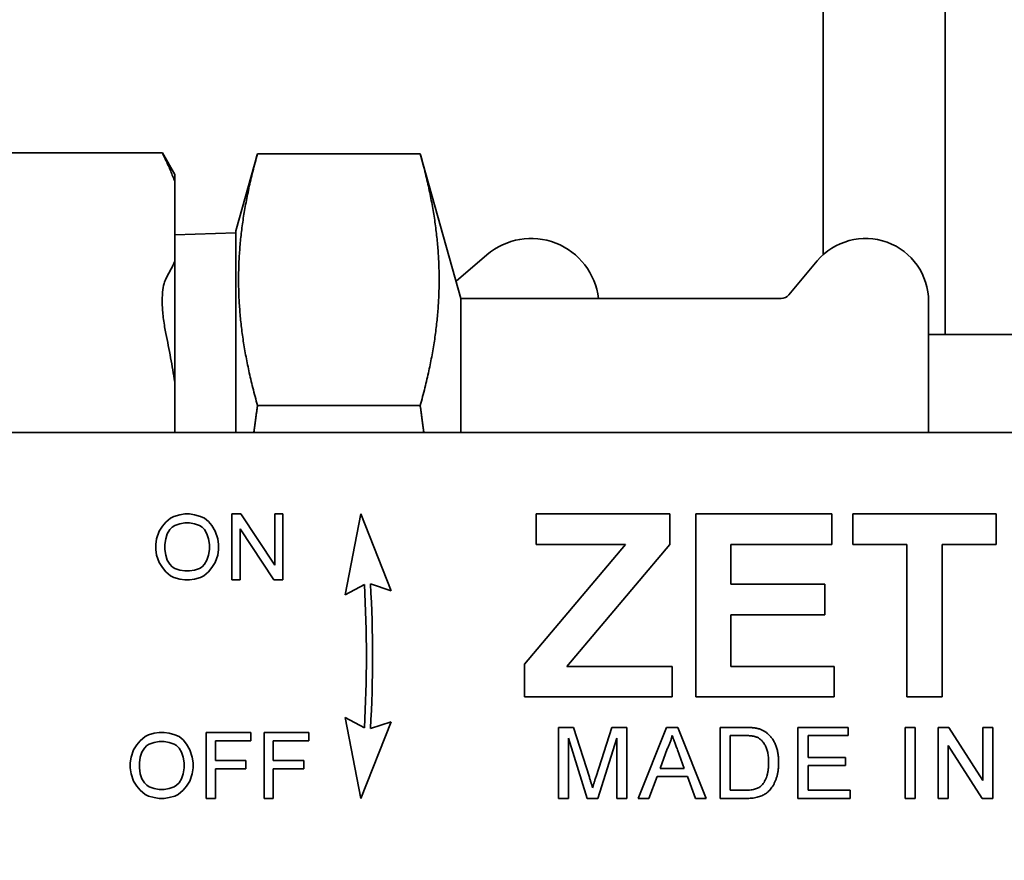
# Model space of a CAD drawing. Units: millimetres. Extents: x 474 to 1673, y 56 to 2399.
# Drawn here: x 912 to 960, y 1045 to 1086 of the extents above; entities that cross this region are included whole.
import ezdxf

# ---------------------------------------------------------------- set-up
doc = ezdxf.new("R2010")
doc.units = ezdxf.units.MM
doc.header["$LTSCALE"] = 8.333333
doc.layers.add('Dimensions(ISO)', color=7, linetype='Continuous', lineweight=25)
doc.layers.add('Visible Edges(ISO)', color=7, linetype='Continuous', lineweight=35)
doc.styles.add('Wayno', font='arial.ttf')
doc.dimstyles.new('Wayno', dxfattribs={"dimscale": 8.333333, "dimtxt": 2.5, "dimasz": 2.5, "dimexe": 1, "dimexo": 1, "dimgap": 0.3, "dimtad": 1, "dimdec": 0, "dimrnd": 1e-08, "dimzin": 0, "dimdsep": 46, "dimtxsty": 'Wayno', "dimblk": 'CLOSED', "dimcen": 0.09, "dimdle": 10, "dimclrd": 256, "dimclre": 256, "dimclrt": 7, "dimadec": 0, "dimazin": 0, "dimtfac": 0.8, "dimtdec": 1, "dimtofl": 0, "dimtmove": 0, "dimatfit": 3, "dimfxl": 1, "dimtolj": 1, "dimtzin": 0, "dimlwd": 25, "dimlwe": 25, "dimarcsym": 0})

# ---------------------------------------------------------------- blocks, each defined once
blk = doc.blocks.new('_Closed')
at = {"color": 0, "linetype": 'ByBlock', "lineweight": -2}
for p, q in [((-1, 0.1667), (0, 0)), ((-1, 0.1667), (-1, -0.1667)), ((0, 0), (-1, -0.1667)), ((0, 0), (-1, 0))]:
    blk.add_line(p, q, dxfattribs=at)
blk = doc.blocks.new('*D9')
at = {"layer": 'Defpoints', "color": 0, "linetype": 'Continuous', "transparency": 16777216}
for p in [(473.783, 2164.219), (1118.75, 701.744), (473.783, 227.709)]:
    blk.add_point(p, dxfattribs=at)
at = {"layer": 'Dimensions(ISO)', "color": 250, "linetype": 'Continuous', "lineweight": 25, "true_color": 0x3f3f3f, "transparency": 16777216}
for p, q in [((473.783, 2155.886), (473.783, 219.376)), ((1118.75, 693.411), (1118.75, 219.376)), ((1097.917, 227.709), (494.616, 227.709))]:
    blk.add_line(p, q, dxfattribs=at)
at = {"layer": 'Dimensions(ISO)', "color": 250, "linetype": 'Continuous', "lineweight": 25, "true_color": 0x3f3f3f, "transparency": 16777216, "xscale": 20.83333333333334, "yscale": 20.83333333333334, "zscale": 20.83333333333334, "rotation": 180}
blk.add_blockref('_Closed', (473.783, 227.709), dxfattribs=at)
at = {"layer": 'Dimensions(ISO)', "color": 250, "linetype": 'Continuous', "lineweight": 25, "true_color": 0x3f3f3f, "transparency": 16777216, "xscale": 20.83333333333334, "yscale": 20.83333333333334, "zscale": 20.83333333333334}
blk.add_blockref('_Closed', (1118.75, 227.709), dxfattribs=at)
at = {"layer": 'Dimensions(ISO)', "color": 7, "linetype": 'Continuous', "lineweight": 25, "transparency": 16777216, "insert": (773.117, 251.483), "char_height": 20.8333, "attachment_point": 1, "style": 'Wayno'}
blk.add_mtext('\\A1;645', dxfattribs=at)
blk = doc.blocks.new('*D10')
at = {"layer": 'Defpoints', "color": 0, "linetype": 'Continuous', "transparency": 16777216}
for p in [(473.783, 2164.219), (1191.451, 562.739), (473.783, 129.406)]:
    blk.add_point(p, dxfattribs=at)
at = {"layer": 'Dimensions(ISO)', "color": 250, "linetype": 'Continuous', "lineweight": 25, "true_color": 0x3f3f3f, "transparency": 16777216}
for p, q in [((473.783, 2155.886), (473.783, 121.072)), ((1191.451, 554.406), (1191.451, 121.072)), ((1170.617, 129.406), (494.616, 129.406))]:
    blk.add_line(p, q, dxfattribs=at)
at = {"layer": 'Dimensions(ISO)', "color": 250, "linetype": 'Continuous', "lineweight": 25, "true_color": 0x3f3f3f, "transparency": 16777216, "xscale": 20.83333333333334, "yscale": 20.83333333333334, "zscale": 20.83333333333334, "rotation": 180}
blk.add_blockref('_Closed', (473.783, 129.406), dxfattribs=at)
at = {"layer": 'Dimensions(ISO)', "color": 250, "linetype": 'Continuous', "lineweight": 25, "true_color": 0x3f3f3f, "transparency": 16777216, "xscale": 20.83333333333334, "yscale": 20.83333333333334, "zscale": 20.83333333333334}
blk.add_blockref('_Closed', (1191.451, 129.406), dxfattribs=at)
at = {"layer": 'Dimensions(ISO)', "color": 7, "linetype": 'Continuous', "lineweight": 25, "transparency": 16777216, "insert": (779.491, 187.775), "char_height": 20.83333, "attachment_point": 1, "style": 'Wayno'}
blk.add_mtext('\\A1;\\fArial|b0|i0;\\H20.7433;718 325L\\P\\fArial|b0|i0;\\H20.7433;741 410L', dxfattribs=at)
blk = doc.blocks.new('*D11')
at = {"layer": 'Defpoints', "color": 0, "linetype": 'Continuous', "transparency": 16777216}
for p in [(473.783, 2164.219), (988.783, 528.594), (988.783, 295.261)]:
    blk.add_point(p, dxfattribs=at)
at = {"layer": 'Dimensions(ISO)', "color": 250, "linetype": 'Continuous', "lineweight": 25, "true_color": 0x3f3f3f, "transparency": 16777216}
for p, q in [((473.783, 2155.886), (473.783, 286.927)), ((988.783, 520.261), (988.783, 286.927)), ((494.616, 295.261), (967.949, 295.261))]:
    blk.add_line(p, q, dxfattribs=at)
at = {"layer": 'Dimensions(ISO)', "color": 250, "linetype": 'Continuous', "lineweight": 25, "true_color": 0x3f3f3f, "transparency": 16777216, "xscale": 20.83333333333334, "yscale": 20.83333333333334, "zscale": 20.83333333333334, "rotation": 180}
blk.add_blockref('_Closed', (473.783, 295.261), dxfattribs=at)
at = {"layer": 'Dimensions(ISO)', "color": 250, "linetype": 'Continuous', "lineweight": 25, "true_color": 0x3f3f3f, "transparency": 16777216, "xscale": 20.83333333333334, "yscale": 20.83333333333334, "zscale": 20.83333333333334}
blk.add_blockref('_Closed', (988.783, 295.261), dxfattribs=at)
at = {"layer": 'Dimensions(ISO)', "color": 7, "linetype": 'Continuous', "lineweight": 25, "transparency": 16777216, "insert": (708.19, 319.035), "char_height": 20.8333, "attachment_point": 1, "style": 'Wayno'}
blk.add_mtext('\\A1;515', dxfattribs=at)
blk = doc.blocks.new('*D13')
at = {"layer": 'Defpoints', "color": 0, "linetype": 'Continuous', "transparency": 16777216}
for p in [(473.783, 2164.219), (1201.25, 768.074), (1201.25, 68.954)]:
    blk.add_point(p, dxfattribs=at)
at = {"layer": 'Dimensions(ISO)', "color": 250, "linetype": 'Continuous', "lineweight": 25, "true_color": 0x3f3f3f, "transparency": 16777216}
for p, q in [((473.783, 2155.886), (473.783, 60.621)), ((1201.25, 759.74), (1201.25, 60.621)), ((494.616, 68.954), (1180.417, 68.954))]:
    blk.add_line(p, q, dxfattribs=at)
at = {"layer": 'Dimensions(ISO)', "color": 250, "linetype": 'Continuous', "lineweight": 25, "true_color": 0x3f3f3f, "transparency": 16777216, "xscale": 20.83333333333334, "yscale": 20.83333333333334, "zscale": 20.83333333333334, "rotation": 180}
blk.add_blockref('_Closed', (473.783, 68.954), dxfattribs=at)
at = {"layer": 'Dimensions(ISO)', "color": 250, "linetype": 'Continuous', "lineweight": 25, "true_color": 0x3f3f3f, "transparency": 16777216, "xscale": 20.83333333333334, "yscale": 20.83333333333334, "zscale": 20.83333333333334}
blk.add_blockref('_Closed', (1201.25, 68.954), dxfattribs=at)
at = {"layer": 'Dimensions(ISO)', "color": 7, "linetype": 'Continuous', "lineweight": 25, "transparency": 16777216, "insert": (814.587, 92.373), "char_height": 20.8333, "attachment_point": 1, "style": 'Wayno'}
blk.add_mtext('\\A1;727', dxfattribs=at)

msp = doc.modelspace()

# ---------------------------------------------------------------- linework, layer by layer
at = {"layer": 'Visible Edges(ISO)'}
for p, q in [((951.483, 1110.061), (951.483, 1074.639)), ((957.483, 1109.057), (957.483, 1070.719)), ((897.841, 1079.652), (918.946, 1079.652)), ((919.6, 1078.594), (918.99, 1079.651)), ((922.6, 1075.817), (923.666, 1079.612)), ((923.666, 1079.612), (931.666, 1079.612)), ((933.666, 1072.494), (931.666, 1079.612)), ((919.6, 1078.594), (919.6, 1078.227)), ((919.6, 1078.242), (919.6, 1078.242)), ((919.6, 1075.623), (922.6, 1075.717)), ((922.6, 1075.817), (922.6, 1065.894)), ((933.43, 1073.335), (934.951, 1074.641)), ((919.6, 1074.322), (919.6, 1068.381)), ((949.795, 1072.673), (951.192, 1074.337)), ((933.666, 1065.894), (933.666, 1072.494)), ((949.412, 1072.494), (933.666, 1072.494)), ((956.666, 1072.344), (956.666, 1065.894)), ((956.666, 1070.719), (1050.85, 1070.719)), ((923.666, 1067.228), (931.666, 1067.228)), ((901.998, 1065.894), (990.22, 1065.894)), ((919.841, 1061.853), (919.556, 1061.772)), ((920.084, 1061.894), (919.841, 1061.853)), ((920.328, 1061.894), (920.084, 1061.894)), ((920.572, 1061.853), (920.328, 1061.894)), ((920.856, 1061.772), (920.572, 1061.853)), ((922.847, 1061.894), (922.4, 1061.894)), ((922.4, 1061.894), (922.4, 1058.644)), ((924.513, 1059.375), (922.847, 1061.894)), ((924.919, 1061.894), (924.513, 1061.894)), ((924.513, 1061.894), (924.513, 1059.375)), ((924.919, 1058.644), (924.919, 1061.894)), ((928.75, 1061.894), (927.978, 1057.906)), ((930.243, 1058.116), (928.75, 1061.894)), ((937.372, 1061.894), (943.949, 1061.894)), ((937.372, 1060.394), (937.372, 1061.894)), ((943.949, 1061.894), (943.949, 1060.394)), ((945.218, 1061.894), (951.91, 1061.894)), ((945.218, 1052.894), (945.218, 1061.894)), ((951.91, 1061.894), (951.91, 1060.394)), ((952.949, 1061.894), (959.987, 1061.894)), ((952.949, 1060.394), (952.949, 1061.894)), ((959.987, 1061.894), (959.987, 1060.394)), ((919.15, 1061.488), (918.988, 1061.285)), ((919.394, 1061.691), (919.15, 1061.488)), ((919.556, 1061.772), (919.394, 1061.691)), ((919.841, 1061.407), (919.597, 1061.325)), ((920.084, 1061.447), (919.841, 1061.407)), ((920.328, 1061.447), (920.084, 1061.447)), ((920.572, 1061.407), (920.328, 1061.447)), ((920.816, 1061.325), (920.572, 1061.407)), ((921.059, 1061.691), (920.856, 1061.772)), ((921.263, 1061.528), (921.059, 1061.691)), ((921.425, 1061.325), (921.263, 1061.528)), ((918.825, 1061.041), (918.703, 1060.675)), ((918.988, 1061.285), (918.825, 1061.041)), ((919.231, 1060.919), (919.15, 1060.675)), ((919.353, 1061.122), (919.231, 1060.919)), ((919.475, 1061.244), (919.353, 1061.122)), ((919.597, 1061.325), (919.475, 1061.244)), ((920.938, 1061.244), (920.816, 1061.325)), ((921.059, 1061.122), (920.938, 1061.244)), ((921.181, 1060.919), (921.059, 1061.122)), ((921.263, 1060.675), (921.181, 1060.919)), ((921.588, 1061.041), (921.425, 1061.325)), ((921.709, 1060.675), (921.588, 1061.041)), ((922.806, 1058.644), (922.806, 1061.163)), ((922.806, 1061.163), (924.472, 1058.644)), ((918.703, 1060.675), (918.663, 1060.391)), ((919.15, 1060.675), (919.109, 1060.391)), ((921.303, 1060.391), (921.263, 1060.675)), ((921.75, 1060.391), (921.709, 1060.675)), ((918.663, 1060.391), (918.663, 1060.147)), ((918.663, 1060.147), (918.703, 1059.863)), ((919.109, 1060.391), (919.109, 1060.147)), ((919.109, 1060.147), (919.15, 1059.863)), ((921.263, 1059.863), (921.303, 1060.147)), ((921.303, 1060.147), (921.303, 1060.391)), ((921.709, 1059.863), (921.75, 1060.147)), ((921.75, 1060.147), (921.75, 1060.391)), ((936.795, 1054.51), (941.76, 1060.394)), ((941.76, 1060.394), (937.372, 1060.394)), ((943.949, 1060.394), (938.884, 1054.394)), ((946.949, 1060.394), (946.949, 1058.433)), ((951.91, 1060.394), (946.949, 1060.394)), ((955.602, 1060.394), (952.949, 1060.394)), ((955.602, 1052.894), (955.602, 1060.394)), ((957.333, 1060.394), (957.333, 1052.894)), ((959.987, 1060.394), (957.333, 1060.394)), ((918.703, 1059.863), (918.825, 1059.497)), ((918.825, 1059.497), (918.988, 1059.253)), ((919.15, 1059.863), (919.231, 1059.619)), ((919.231, 1059.619), (919.353, 1059.416)), ((921.059, 1059.416), (921.181, 1059.619)), ((921.181, 1059.619), (921.263, 1059.863)), ((921.425, 1059.253), (921.588, 1059.497)), ((921.588, 1059.497), (921.709, 1059.863)), ((918.988, 1059.253), (919.15, 1059.05)), ((919.15, 1059.05), (919.394, 1058.847)), ((919.353, 1059.416), (919.475, 1059.294)), ((919.475, 1059.294), (919.597, 1059.213)), ((919.597, 1059.213), (919.841, 1059.132)), ((919.841, 1059.132), (920.084, 1059.091)), ((920.084, 1059.091), (920.328, 1059.091)), ((920.328, 1059.091), (920.572, 1059.132)), ((920.572, 1059.132), (920.816, 1059.213)), ((920.816, 1059.213), (920.938, 1059.294)), ((920.938, 1059.294), (921.059, 1059.416)), ((921.019, 1058.847), (921.263, 1059.05)), ((921.263, 1059.05), (921.425, 1059.253)), ((919.394, 1058.847), (919.556, 1058.766)), ((919.556, 1058.766), (919.841, 1058.685)), ((919.841, 1058.685), (920.084, 1058.644)), ((920.084, 1058.644), (920.328, 1058.644)), ((920.328, 1058.644), (920.572, 1058.685)), ((920.572, 1058.685), (920.856, 1058.766)), ((920.856, 1058.766), (921.019, 1058.847)), ((922.4, 1058.644), (922.806, 1058.644)), ((924.472, 1058.644), (924.919, 1058.644)), ((927.978, 1057.906), (928.92, 1058.417)), ((929.219, 1058.447), (930.243, 1058.116)), ((946.949, 1058.433), (951.564, 1058.433)), ((951.564, 1058.433), (951.564, 1056.933)), ((946.949, 1056.933), (946.949, 1054.394)), ((951.564, 1056.933), (946.949, 1056.933)), ((936.795, 1052.894), (936.795, 1054.51)), ((938.884, 1054.394), (944.064, 1054.394)), ((944.064, 1054.394), (944.064, 1052.894)), ((946.949, 1054.394), (952.025, 1054.394)), ((952.025, 1054.394), (952.025, 1052.894)), ((944.064, 1052.894), (936.795, 1052.894)), ((952.025, 1052.894), (945.218, 1052.894)), ((957.333, 1052.894), (955.602, 1052.894)), ((928.92, 1051.371), (927.978, 1051.883)), ((927.978, 1051.883), (928.75, 1047.894)), ((928.75, 1047.894), (930.243, 1051.672)), ((930.243, 1051.672), (929.219, 1051.341)), ((938.462, 1051.394), (939.205, 1051.394)), ((938.462, 1047.894), (938.462, 1051.394)), ((939.205, 1051.394), (939.987, 1048.938)), ((940.316, 1048.98), (941.091, 1051.394)), ((941.091, 1051.394), (941.827, 1051.394)), ((941.827, 1051.394), (941.827, 1047.894)), ((942.39, 1047.894), (943.779, 1051.394)), ((943.779, 1051.394), (944.336, 1051.394)), ((944.336, 1051.394), (945.726, 1047.894)), ((946.422, 1051.394), (947.619, 1051.394)), ((946.422, 1047.894), (946.422, 1051.394)), ((950.245, 1051.394), (952.713, 1051.394)), ((950.245, 1047.894), (950.245, 1051.394)), ((952.713, 1051.394), (952.713, 1050.99)), ((955.513, 1051.394), (956.007, 1051.394)), ((955.513, 1047.894), (955.513, 1051.394)), ((956.007, 1051.394), (956.007, 1047.894)), ((957.138, 1051.394), (957.659, 1051.394)), ((957.138, 1047.894), (957.138, 1051.394)), ((957.659, 1051.394), (959.336, 1048.782)), ((959.336, 1051.394), (959.83, 1051.394)), ((959.336, 1048.782), (959.336, 1051.394)), ((959.83, 1051.394), (959.83, 1047.894)), ((917.898, 1050.738), (917.735, 1050.535)), ((918.141, 1050.941), (917.898, 1050.738)), ((918.304, 1051.022), (918.141, 1050.941)), ((918.588, 1051.103), (918.304, 1051.022)), ((918.832, 1051.144), (918.588, 1051.103)), ((919.076, 1051.144), (918.832, 1051.144)), ((919.319, 1051.103), (919.076, 1051.144)), ((919.604, 1051.022), (919.319, 1051.103)), ((919.807, 1050.941), (919.604, 1051.022)), ((920.01, 1050.778), (919.807, 1050.941)), ((920.173, 1050.575), (920.01, 1050.778)), ((923.341, 1051.144), (921.148, 1051.144)), ((921.148, 1051.144), (921.148, 1047.894)), ((921.594, 1049.763), (921.594, 1050.738)), ((921.594, 1050.738), (923.341, 1050.738)), ((923.341, 1050.738), (923.341, 1051.144)), ((926.185, 1051.144), (923.991, 1051.144)), ((923.991, 1051.144), (923.991, 1047.894)), ((924.438, 1049.763), (924.438, 1050.738)), ((924.438, 1050.738), (926.185, 1050.738)), ((926.185, 1050.738), (926.185, 1051.144)), ((938.956, 1050.856), (938.956, 1047.894)), ((939.884, 1047.894), (938.956, 1050.856)), ((941.334, 1050.856), (940.4, 1047.894)), ((941.334, 1047.894), (941.334, 1050.856)), ((946.916, 1050.99), (946.916, 1048.298)), ((947.625, 1050.99), (946.916, 1050.99)), ((950.739, 1050.99), (950.739, 1049.913)), ((952.713, 1050.99), (950.739, 1050.99)), ((917.573, 1050.291), (917.451, 1049.925)), ((917.735, 1050.535), (917.573, 1050.291)), ((918.101, 1050.372), (917.979, 1050.169)), ((918.223, 1050.494), (918.101, 1050.372)), ((918.344, 1050.575), (918.223, 1050.494)), ((918.588, 1050.657), (918.344, 1050.575)), ((918.832, 1050.697), (918.588, 1050.657)), ((919.076, 1050.697), (918.832, 1050.697)), ((919.319, 1050.657), (919.076, 1050.697)), ((919.563, 1050.575), (919.319, 1050.657)), ((919.685, 1050.494), (919.563, 1050.575)), ((919.807, 1050.372), (919.685, 1050.494)), ((919.929, 1050.169), (919.807, 1050.372)), ((920.335, 1050.291), (920.173, 1050.575)), ((920.457, 1049.925), (920.335, 1050.291)), ((943.818, 1050.344), (943.46, 1049.375)), ((944.655, 1049.375), (944.315, 1050.295)), ((957.631, 1050.506), (957.631, 1047.894)), ((959.308, 1047.894), (957.631, 1050.506)), ((917.451, 1049.925), (917.41, 1049.641)), ((917.898, 1049.925), (917.857, 1049.641)), ((917.979, 1050.169), (917.898, 1049.925)), ((920.01, 1049.925), (919.929, 1050.169)), ((920.051, 1049.641), (920.01, 1049.925)), ((920.498, 1049.641), (920.457, 1049.925)), ((923.098, 1049.763), (921.594, 1049.763)), ((923.098, 1049.357), (923.098, 1049.763)), ((925.941, 1049.763), (924.438, 1049.763)), ((925.941, 1049.357), (925.941, 1049.763)), ((950.739, 1049.913), (952.579, 1049.913)), ((952.579, 1049.913), (952.579, 1049.51)), ((917.41, 1049.641), (917.41, 1049.397)), ((917.41, 1049.397), (917.451, 1049.113)), ((917.857, 1049.641), (917.857, 1049.397)), ((917.857, 1049.397), (917.898, 1049.113)), ((920.01, 1049.113), (920.051, 1049.397)), ((920.051, 1049.397), (920.051, 1049.641)), ((920.457, 1049.113), (920.498, 1049.397)), ((920.498, 1049.397), (920.498, 1049.641)), ((921.594, 1047.894), (921.594, 1049.357)), ((921.594, 1049.357), (923.098, 1049.357)), ((924.438, 1047.894), (924.438, 1049.357)), ((924.438, 1049.357), (925.941, 1049.357)), ((943.46, 1049.375), (944.655, 1049.375)), ((950.739, 1049.51), (950.739, 1048.298)), ((952.579, 1049.51), (950.739, 1049.51)), ((917.451, 1049.113), (917.573, 1048.747)), ((917.898, 1049.113), (917.979, 1048.869)), ((917.979, 1048.869), (918.101, 1048.666)), ((919.807, 1048.666), (919.929, 1048.869)), ((919.929, 1048.869), (920.01, 1049.113)), ((920.335, 1048.747), (920.457, 1049.113)), ((943.312, 1048.971), (942.913, 1047.894)), ((944.804, 1048.971), (943.312, 1048.971)), ((945.202, 1047.894), (944.804, 1048.971)), ((917.573, 1048.747), (917.735, 1048.503)), ((917.735, 1048.503), (917.898, 1048.3)), ((917.898, 1048.3), (918.141, 1048.097)), ((918.101, 1048.666), (918.223, 1048.544)), ((918.223, 1048.544), (918.344, 1048.463)), ((918.344, 1048.463), (918.588, 1048.382)), ((918.588, 1048.382), (918.832, 1048.341)), ((918.832, 1048.341), (919.076, 1048.341)), ((919.076, 1048.341), (919.319, 1048.382)), ((919.319, 1048.382), (919.563, 1048.463)), ((919.563, 1048.463), (919.685, 1048.544)), ((919.685, 1048.544), (919.807, 1048.666)), ((919.766, 1048.097), (920.01, 1048.3)), ((920.01, 1048.3), (920.173, 1048.503)), ((920.173, 1048.503), (920.335, 1048.747)), ((946.916, 1048.298), (947.637, 1048.298)), ((950.739, 1048.298), (952.803, 1048.298)), ((952.803, 1048.298), (952.803, 1047.894)), ((918.141, 1048.097), (918.304, 1048.016)), ((918.304, 1048.016), (918.588, 1047.935)), ((918.588, 1047.935), (918.832, 1047.894)), ((918.832, 1047.894), (919.076, 1047.894)), ((919.076, 1047.894), (919.319, 1047.935)), ((919.319, 1047.935), (919.604, 1048.016)), ((919.604, 1048.016), (919.766, 1048.097)), ((921.148, 1047.894), (921.594, 1047.894)), ((923.991, 1047.894), (924.438, 1047.894)), ((938.956, 1047.894), (938.462, 1047.894)), ((940.4, 1047.894), (939.884, 1047.894)), ((941.827, 1047.894), (941.334, 1047.894)), ((942.913, 1047.894), (942.39, 1047.894)), ((945.726, 1047.894), (945.202, 1047.894)), ((947.676, 1047.894), (946.422, 1047.894)), ((952.803, 1047.894), (950.245, 1047.894)), ((956.007, 1047.894), (955.513, 1047.894)), ((957.631, 1047.894), (957.138, 1047.894)), ((959.83, 1047.894), (959.308, 1047.894))]:
    msp.add_line(p, q, dxfattribs=at)
for centre, radius, start, end in [((937.12, 1072.114), 3.33, 6.5598, 130.6484), ((953.566, 1072.344), 3.1, 0, 140), ((949.412, 1072.994), 0.5, 270, 320), ((868.596, 1054.894), 60.426, 356.65756, 3.34244), ((868.631, 1054.894), 60.692, 356.6442, 3.3558)]:
    msp.add_arc(centre, radius, start, end, dxfattribs=at)
msp.add_open_spline([(918.946, 1079.652), (918.96, 1079.652), (918.975, 1079.652), (918.99, 1079.651)], degree=3, dxfattribs=at)
for points, knots in [([(918.99, 1079.651), (918.99, 1079.651), (918.99, 1079.651), (918.99, 1079.651), (918.99, 1079.651), (918.99, 1079.65), (918.992, 1079.646), (919, 1079.629), (919.007, 1079.612), (919.04, 1079.541), (919.075, 1079.466), (919.138, 1079.332), (919.154, 1079.298), (919.172, 1079.26)], [-0.1994807, -0.1994807, -0.1994807, -0.1994807, -0.1971472, -0.1971472, -0.190928, -0.190928, -0.1629515, -0.1629515, -0.1181433, -0.1181433, -0.0281512, -0.0281512, 0, 0, 0, 0]), ([(919.172, 1079.26), (919.25, 1079.095), (919.325, 1078.926), (919.468, 1078.581), (919.536, 1078.405), (919.6, 1078.227)], [-0.2497134, -0.2497134, -0.2497134, -0.2497134, -0.1249162, -0.1249162, -0.0000124, -0.0000124, -0.0000124, -0.0000124]), ([(919.6, 1078.227), (919.6, 1077.901), (919.6, 1077.571), (919.6, 1076.928), (919.6, 1076.609), (919.6, 1075.976), (919.6, 1075.655), (919.6, 1075), (919.6, 1074.66), (919.6, 1074.322)], [0, 0, 0, 0, 0.260471, 0.260471, 0.508985, 0.508985, 0.757779, 0.757779, 1.018297, 1.018297, 1.018297, 1.018297]), ([(919.6, 1074.322), (919.535, 1074.183), (919.465, 1074.042), (919.319, 1073.754), (919.242, 1073.607), (919.163, 1073.456)], [-0.2548983, -0.2548983, -0.2548983, -0.2548983, -0.1273927, -0.1273927, 0, 0, 0, 0]), ([(919.163, 1073.456), (919.128, 1073.39), (919.099, 1073.313), (919.039, 1073.104), (919.014, 1072.961), (918.991, 1072.726), (918.986, 1072.647), (918.981, 1072.506), (918.979, 1072.447), (918.979, 1072.372), (918.979, 1072.359), (918.98, 1072.281), (918.982, 1072.216), (918.988, 1072.043), (918.995, 1071.933), (919.025, 1071.59), (919.056, 1071.345), (919.118, 1070.983), (919.138, 1070.874), (919.161, 1070.764)], [-0.3902396, -0.3902396, -0.3902396, -0.3902396, -0.3362085, -0.3362085, -0.2589737, -0.2589737, -0.2223801, -0.2223801, -0.1970345, -0.1970345, -0.191149, -0.191149, -0.1646307, -0.1646307, -0.1220333, -0.1220333, -0.0361672, -0.0361672, 0, 0, 0, 0]), ([(919.161, 1070.764), (919.241, 1070.371), (919.318, 1069.975), (919.465, 1069.18), (919.535, 1068.782), (919.6, 1068.381)], [-0.2575291, -0.2575291, -0.2575291, -0.2575291, -0.1288369, -0.1288369, -0.0000128, -0.0000128, -0.0000128, -0.0000128]), ([(919.6, 1068.381), (919.6, 1067.592), (919.6, 1066.795), (919.6, 1065.968), (919.6, 1065.931), (919.6, 1065.894)], [0, 0, 0, 0, 0.2570891, 0.2570891, 0.269157, 0.269157, 0.269157, 0.269157]), ([(947.619, 1051.394), (947.652, 1051.394), (947.685, 1051.394), (947.717, 1051.393), (947.748, 1051.393), (947.779, 1051.392), (947.81, 1051.391), (947.839, 1051.39), (947.867, 1051.389), (947.896, 1051.387), (947.923, 1051.386), (947.95, 1051.384), (947.977, 1051.382), (948.001, 1051.379), (948.026, 1051.377), (948.05, 1051.374), (948.073, 1051.372), (948.096, 1051.369), (948.119, 1051.366), (948.14, 1051.363), (948.161, 1051.36), (948.181, 1051.356), (948.2, 1051.352), (948.219, 1051.348), (948.237, 1051.344)], [0, 0, 0, 0, 0.157891, 0.157891, 0.157891, 0.306794, 0.306794, 0.306794, 0.445674, 0.445674, 0.445674, 0.57568, 0.57568, 0.57568, 0.694631, 0.694631, 0.694631, 0.805978, 0.805978, 0.805978, 0.907764, 0.907764, 0.907764, 1, 1, 1, 1]), ([(948.237, 1051.344), (948.286, 1051.331), (948.334, 1051.318), (948.381, 1051.302), (948.427, 1051.287), (948.471, 1051.268), (948.514, 1051.247), (948.556, 1051.226), (948.597, 1051.203), (948.636, 1051.177), (948.674, 1051.151), (948.71, 1051.122), (948.746, 1051.093)], [0, 0, 0, 0, 0.261195, 0.261195, 0.261195, 0.513143, 0.513143, 0.513143, 0.757809, 0.757809, 0.757809, 1, 1, 1, 1]), ([(944.058, 1050.99), (944.044, 1050.935), (944.031, 1050.879), (944.015, 1050.825), (943.999, 1050.77), (943.98, 1050.716), (943.96, 1050.662), (943.94, 1050.608), (943.919, 1050.554), (943.895, 1050.502), (943.871, 1050.448), (943.845, 1050.396), (943.818, 1050.344)], [0, 0, 0, 0, 0.247294, 0.247294, 0.247294, 0.495608, 0.495608, 0.495608, 0.746359, 0.746359, 0.746359, 1, 1, 1, 1]), ([(944.315, 1050.295), (944.302, 1050.33), (944.289, 1050.366), (944.276, 1050.401), (944.263, 1050.435), (944.25, 1050.469), (944.238, 1050.503), (944.226, 1050.535), (944.214, 1050.567), (944.203, 1050.598), (944.192, 1050.628), (944.18, 1050.658), (944.169, 1050.688), (944.159, 1050.716), (944.148, 1050.744), (944.138, 1050.772), (944.129, 1050.798), (944.119, 1050.825), (944.109, 1050.851), (944.1, 1050.875), (944.091, 1050.899), (944.082, 1050.923), (944.074, 1050.945), (944.066, 1050.968), (944.058, 1050.99)], [0, 0, 0, 0, 0.153148, 0.153148, 0.153148, 0.299433, 0.299433, 0.299433, 0.436426, 0.436426, 0.436426, 0.565671, 0.565671, 0.565671, 0.686508, 0.686508, 0.686508, 0.799269, 0.799269, 0.799269, 0.903395, 0.903395, 0.903395, 1, 1, 1, 1]), ([(948.204, 1050.918), (948.188, 1050.924), (948.172, 1050.93), (948.155, 1050.935), (948.137, 1050.941), (948.119, 1050.945), (948.1, 1050.95), (948.08, 1050.954), (948.059, 1050.959), (948.038, 1050.962), (948.016, 1050.966), (947.993, 1050.969), (947.97, 1050.972), (947.944, 1050.975), (947.919, 1050.978), (947.894, 1050.98), (947.866, 1050.983), (947.839, 1050.985), (947.811, 1050.986), (947.781, 1050.987), (947.751, 1050.988), (947.721, 1050.989), (947.689, 1050.99), (947.657, 1050.99), (947.625, 1050.99)], [0, 0, 0, 0, 0.087425, 0.087425, 0.087425, 0.185248, 0.185248, 0.185248, 0.292738, 0.292738, 0.292738, 0.411206, 0.411206, 0.411206, 0.541246, 0.541246, 0.541246, 0.682781, 0.682781, 0.682781, 0.836034, 0.836034, 0.836034, 1, 1, 1, 1]), ([(948.8, 1049.671), (948.8, 1049.715), (948.799, 1049.76), (948.798, 1049.805), (948.796, 1049.847), (948.794, 1049.889), (948.79, 1049.931), (948.786, 1049.97), (948.782, 1050.01), (948.776, 1050.049), (948.771, 1050.086), (948.765, 1050.123), (948.757, 1050.159), (948.75, 1050.194), (948.742, 1050.227), (948.732, 1050.261), (948.724, 1050.293), (948.714, 1050.325), (948.703, 1050.356), (948.692, 1050.385), (948.681, 1050.414), (948.667, 1050.442), (948.655, 1050.469), (948.641, 1050.494), (948.627, 1050.52), (948.613, 1050.544), (948.597, 1050.568), (948.582, 1050.591), (948.567, 1050.614), (948.551, 1050.635), (948.535, 1050.657), (948.519, 1050.677), (948.503, 1050.697), (948.486, 1050.715), (948.469, 1050.734), (948.452, 1050.751), (948.434, 1050.768), (948.416, 1050.784), (948.398, 1050.8), (948.38, 1050.815), (948.362, 1050.829), (948.343, 1050.843), (948.324, 1050.856), (948.305, 1050.868), (948.285, 1050.88), (948.265, 1050.89), (948.245, 1050.9), (948.224, 1050.909), (948.204, 1050.918)], [0, 0, 0, 0, 0.091258, 0.091258, 0.091258, 0.177402, 0.177402, 0.177402, 0.258694, 0.258694, 0.258694, 0.334791, 0.334791, 0.334791, 0.406045, 0.406045, 0.406045, 0.473581, 0.473581, 0.473581, 0.537187, 0.537187, 0.537187, 0.597012, 0.597012, 0.597012, 0.654533, 0.654533, 0.654533, 0.709286, 0.709286, 0.709286, 0.761518, 0.761518, 0.761518, 0.811848, 0.811848, 0.811848, 0.860604, 0.860604, 0.860604, 0.907806, 0.907806, 0.907806, 0.954259, 0.954259, 0.954259, 1, 1, 1, 1]), ([(948.746, 1051.093), (948.769, 1051.074), (948.792, 1051.054), (948.813, 1051.033), (948.835, 1051.012), (948.856, 1050.99), (948.876, 1050.968), (948.895, 1050.946), (948.914, 1050.923), (948.933, 1050.899), (948.952, 1050.876), (948.97, 1050.852), (948.987, 1050.827), (949.004, 1050.802), (949.02, 1050.776), (949.036, 1050.75), (949.052, 1050.723), (949.067, 1050.697), (949.081, 1050.669), (949.095, 1050.641), (949.108, 1050.613), (949.121, 1050.584), (949.134, 1050.555), (949.146, 1050.525), (949.157, 1050.495), (949.169, 1050.465), (949.18, 1050.434), (949.19, 1050.403), (949.2, 1050.371), (949.208, 1050.339), (949.217, 1050.307), (949.226, 1050.274), (949.234, 1050.241), (949.241, 1050.208), (949.248, 1050.174), (949.254, 1050.14), (949.26, 1050.105), (949.266, 1050.07), (949.271, 1050.035), (949.275, 1050), (949.28, 1049.963), (949.283, 1049.927), (949.286, 1049.891), (949.288, 1049.854), (949.291, 1049.816), (949.292, 1049.779), (949.293, 1049.74), (949.294, 1049.702), (949.294, 1049.663)], [0, 0, 0, 0, 0.056812, 0.056812, 0.056812, 0.113882, 0.113882, 0.113882, 0.170533, 0.170533, 0.170533, 0.227547, 0.227547, 0.227547, 0.285353, 0.285353, 0.285353, 0.343701, 0.343701, 0.343701, 0.403, 0.403, 0.403, 0.463842, 0.463842, 0.463842, 0.525815, 0.525815, 0.525815, 0.588967, 0.588967, 0.588967, 0.653271, 0.653271, 0.653271, 0.719097, 0.719097, 0.719097, 0.786749, 0.786749, 0.786749, 0.855788, 0.855788, 0.855788, 0.926836, 0.926836, 0.926836, 1, 1, 1, 1]), ([(949.294, 1049.663), (949.293, 1049.599), (949.292, 1049.534), (949.288, 1049.47), (949.285, 1049.409), (949.279, 1049.348), (949.271, 1049.287), (949.263, 1049.23), (949.254, 1049.173), (949.242, 1049.116), (949.231, 1049.062), (949.217, 1049.009), (949.202, 1048.956), (949.187, 1048.907), (949.17, 1048.858), (949.152, 1048.809), (949.135, 1048.764), (949.117, 1048.719), (949.096, 1048.675), (949.077, 1048.634), (949.056, 1048.593), (949.033, 1048.554), (949.012, 1048.517), (948.989, 1048.481), (948.965, 1048.447), (948.941, 1048.414), (948.917, 1048.382), (948.891, 1048.351), (948.866, 1048.322), (948.84, 1048.294), (948.813, 1048.266), (948.787, 1048.241), (948.76, 1048.216), (948.732, 1048.193), (948.705, 1048.17), (948.678, 1048.149), (948.648, 1048.129), (948.619, 1048.109), (948.589, 1048.092), (948.558, 1048.075), (948.526, 1048.058), (948.493, 1048.042), (948.459, 1048.027), (948.423, 1048.012), (948.387, 1047.999), (948.35, 1047.987), (948.312, 1047.975), (948.273, 1047.963), (948.233, 1047.954), (948.192, 1047.943), (948.15, 1047.935), (948.108, 1047.928), (948.063, 1047.92), (948.018, 1047.914), (947.972, 1047.909), (947.925, 1047.904), (947.877, 1047.9), (947.829, 1047.898), (947.778, 1047.895), (947.727, 1047.895), (947.676, 1047.894)], [0, 0, 0, 0, 0.070538, 0.070538, 0.070538, 0.137265, 0.137265, 0.137265, 0.200472, 0.200472, 0.200472, 0.260573, 0.260573, 0.260573, 0.317203, 0.317203, 0.317203, 0.370006, 0.370006, 0.370006, 0.419824, 0.419824, 0.419824, 0.466241, 0.466241, 0.466241, 0.510134, 0.510134, 0.510134, 0.552081, 0.552081, 0.552081, 0.591863, 0.591863, 0.591863, 0.630336, 0.630336, 0.630336, 0.668716, 0.668716, 0.668716, 0.708706, 0.708706, 0.708706, 0.750896, 0.750896, 0.750896, 0.795285, 0.795285, 0.795285, 0.84198, 0.84198, 0.84198, 0.891765, 0.891765, 0.891765, 0.944294, 0.944294, 0.944294, 1, 1, 1, 1]), ([(948.464, 1048.545), (948.49, 1048.575), (948.516, 1048.605), (948.539, 1048.636), (948.564, 1048.669), (948.586, 1048.704), (948.606, 1048.74), (948.627, 1048.779), (948.646, 1048.818), (948.663, 1048.859), (948.681, 1048.902), (948.697, 1048.947), (948.711, 1048.991), (948.727, 1049.04), (948.74, 1049.089), (948.751, 1049.139), (948.762, 1049.193), (948.771, 1049.247), (948.778, 1049.301), (948.786, 1049.36), (948.791, 1049.419), (948.795, 1049.479), (948.799, 1049.543), (948.8, 1049.607), (948.8, 1049.671)], [0, 0, 0, 0, 0.097773, 0.097773, 0.097773, 0.20086, 0.20086, 0.20086, 0.310441, 0.310441, 0.310441, 0.427816, 0.427816, 0.427816, 0.555168, 0.555168, 0.555168, 0.691834, 0.691834, 0.691834, 0.840089, 0.840089, 0.840089, 1, 1, 1, 1]), ([(939.987, 1048.938), (939.996, 1048.91), (940.004, 1048.882), (940.013, 1048.855), (940.021, 1048.829), (940.029, 1048.803), (940.037, 1048.777), (940.045, 1048.753), (940.052, 1048.729), (940.06, 1048.705), (940.067, 1048.682), (940.073, 1048.66), (940.08, 1048.638), (940.087, 1048.617), (940.093, 1048.597), (940.099, 1048.576), (940.105, 1048.558), (940.11, 1048.539), (940.116, 1048.52), (940.121, 1048.503), (940.126, 1048.487), (940.131, 1048.47), (940.136, 1048.455), (940.14, 1048.439), (940.145, 1048.424)], [0, 0, 0, 0, 0.162526, 0.162526, 0.162526, 0.314315, 0.314315, 0.314315, 0.454978, 0.454978, 0.454978, 0.584519, 0.584519, 0.584519, 0.704567, 0.704567, 0.704567, 0.813495, 0.813495, 0.813495, 0.911681, 0.911681, 0.911681, 1, 1, 1, 1]), ([(940.145, 1048.424), (940.15, 1048.441), (940.154, 1048.457), (940.159, 1048.474), (940.165, 1048.493), (940.171, 1048.511), (940.176, 1048.53), (940.182, 1048.55), (940.188, 1048.571), (940.194, 1048.591), (940.201, 1048.613), (940.208, 1048.635), (940.216, 1048.658), (940.223, 1048.682), (940.231, 1048.706), (940.238, 1048.73), (940.246, 1048.756), (940.254, 1048.782), (940.262, 1048.808), (940.271, 1048.836), (940.28, 1048.863), (940.288, 1048.891), (940.298, 1048.921), (940.307, 1048.95), (940.316, 1048.98)], [0, 0, 0, 0, 0.089205, 0.089205, 0.089205, 0.189833, 0.189833, 0.189833, 0.299233, 0.299233, 0.299233, 0.419261, 0.419261, 0.419261, 0.549207, 0.549207, 0.549207, 0.689074, 0.689074, 0.689074, 0.839579, 0.839579, 0.839579, 1, 1, 1, 1]), ([(947.637, 1048.298), (947.69, 1048.299), (947.743, 1048.3), (947.795, 1048.302), (947.842, 1048.305), (947.889, 1048.308), (947.935, 1048.314), (947.976, 1048.319), (948.017, 1048.326), (948.057, 1048.334), (948.092, 1048.342), (948.127, 1048.351), (948.161, 1048.362), (948.192, 1048.373), (948.222, 1048.385), (948.252, 1048.398), (948.279, 1048.411), (948.306, 1048.425), (948.332, 1048.441), (948.357, 1048.456), (948.381, 1048.472), (948.403, 1048.49), (948.424, 1048.507), (948.444, 1048.526), (948.464, 1048.545)], [0, 0, 0, 0, 0.177956, 0.177956, 0.177956, 0.336653, 0.336653, 0.336653, 0.476122, 0.476122, 0.476122, 0.597334, 0.597334, 0.597334, 0.707007, 0.707007, 0.707007, 0.80993, 0.80993, 0.80993, 0.907088, 0.907088, 0.907088, 1, 1, 1, 1])]:
    msp.add_open_spline(points, degree=3, knots=knots, dxfattribs=at)
for points, weights in [([(923.666, 1079.612), (921.927, 1073.42), (923.666, 1067.228)], [1, 1.15470053838, 1]), ([(931.666, 1067.228), (933.406, 1073.42), (931.666, 1079.612)], [1, 1.15470053838, 1]), ([(923.666, 1067.228), (923.572, 1066.552), (923.487, 1065.894)], [1, 1.00736484789, 1.0140284573]), ([(931.846, 1065.894), (931.761, 1066.552), (931.666, 1067.228)], [1.0140284573, 1.00736484789, 1])]:
    msp.add_rational_spline(points, weights, degree=2, dxfattribs=at)

# ---------------------------------------------------------------- dimensions: what is measured, and where the dimension line sits
at = {"layer": 'Dimensions(ISO)', "color": 250, "linetype": 'Continuous', "lineweight": 25, "true_color": 0x3f3f3f}
for base, p1, p2, picture, middle in [((473.783, 227.709), (1118.75, 701.744), (473.783, 2164.219), '*D9', (796.267, 227.709)), ((988.783, 295.261), (473.783, 2164.219), (988.783, 528.594), '*D11', (731.283, 295.261)), ((1201.25, 68.954), (473.783, 2164.219), (1201.25, 768.074), '*D13', (837.517, 68.954))]:
    dim = msp.add_linear_dim(base=base, p1=p1, p2=p2, angle=180, dimstyle='Wayno', override={"dimgap": 0.3, "dimdec": 0, "dimtol": 0, "dimlim": 0, "dimtp": 0, "dimtm": 0, "dimtdec": 1, "dimatfit": 1}, dxfattribs=at)
    dim.commit()
    dim.dimension.update_dxf_attribs({"geometry": picture, "text_midpoint": middle, "dimtype": 160})
dim = msp.add_linear_dim(base=(473.783, 129.406), p1=(1191.451, 562.739), p2=(473.783, 2164.219), text='\\fArial|b0|i0;\\H20.7433;<> 325L\\P\\fArial|b0|i0;\\H20.7433;741 410L', dimstyle='Wayno', override={"dimgap": 0.3, "dimdec": 0, "dimtol": 0, "dimlim": 0, "dimtp": 0, "dimtm": 0, "dimtdec": 1, "dimatfit": 1, "dimtvp": -0.25}, dxfattribs=at)
dim.commit()
dim.dimension.update_dxf_attribs({"geometry": '*D10', "text_midpoint": (838.721, 129.406), "dimtype": 160})

doc.saveas('drawing.dxf')
